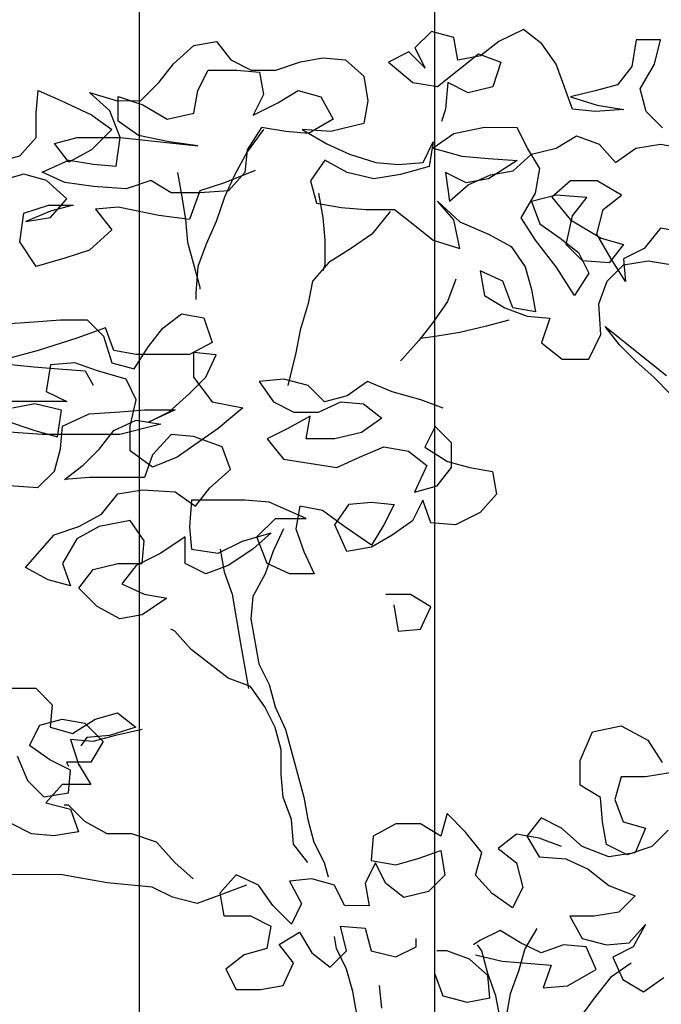
# Model space of a CAD drawing. Units: millimetres. Extents: x -249630 to 95347, y -188036 to 109963.
# Drawn here: x -87300 to -87106, y -1174 to -877 of the extents above; entities that cross this region are included whole.
import ezdxf

# ---------------------------------------------------------------- set-up
doc = ezdxf.new("R2010")
doc.units = ezdxf.units.MM
for name, color, linetype in [('AHojas', 86, 'Continuous'), ('ATronco', 36, 'Continuous'), ('Layer2', 8, 'Continuous')]:
    doc.layers.add(name, color=color, linetype=linetype)

# ---------------------------------------------------------------- blocks, each defined once
blk = doc.blocks.new('Arbol_01')
at = {"layer": 'AHojas'}
for p, q in [((-0.19655, 2.38286), (-0.20479, 2.37463)), ((-0.18522, 2.37976), (-0.19655, 2.38286)), ((-0.15021, 2.38385), (-0.16257, 2.37768)), ((-0.14095, 2.37663), (-0.15021, 2.38385)), ((-0.316, 2.37576), (-0.30467, 2.37781)), ((-0.30467, 2.37781), (-0.29747, 2.36854)), ((-0.18317, 2.36843), (-0.18522, 2.37976)), ((-0.16257, 2.37768), (-0.17185, 2.37048)), ((-0.13375, 2.36633), (-0.14095, 2.37663)), ((-0.09358, 2.37865), (-0.09565, 2.36526)), ((-0.08123, 2.37864), (-0.09358, 2.37865)), ((-0.08433, 2.36628), (-0.08123, 2.37864)), ((-0.3263, 2.3665), (-0.316, 2.37576)), ((-0.20788, 2.37257), (-0.21818, 2.36743)), ((-0.19965, 2.36433), (-0.20788, 2.37257)), ((-0.20479, 2.37463), (-0.19965, 2.36433)), ((-0.29747, 2.36854), (-0.28718, 2.36338)), ((-0.27482, 2.36337), (-0.26246, 2.36747)), ((-0.26246, 2.36747), (-0.25113, 2.36952)), ((-0.25113, 2.36952), (-0.23981, 2.36848)), ((-0.23981, 2.36848), (-0.23055, 2.36024)), ((-0.21818, 2.36743), (-0.20584, 2.35713)), ((-0.19348, 2.35506), (-0.17287, 2.37151)), ((-0.17185, 2.37048), (-0.18317, 2.36843)), ((-0.17287, 2.37151), (-0.16155, 2.36738)), ((-0.16155, 2.36738), (-0.16568, 2.35503)), ((-0.33352, 2.35724), (-0.3263, 2.3665)), ((-0.31396, 2.35311), (-0.3088, 2.3634)), ((-0.3088, 2.3634), (-0.29438, 2.36339)), ((-0.29438, 2.36339), (-0.28306, 2.36234)), ((-0.28718, 2.36338), (-0.27482, 2.36337)), ((-0.28306, 2.36234), (-0.28101, 2.35102)), ((-0.12554, 2.34367), (-0.13375, 2.36633)), ((-0.09565, 2.36526), (-0.10287, 2.356)), ((-0.09155, 2.35393), (-0.08433, 2.36628)), ((-0.34279, 2.34798), (-0.33352, 2.35724)), ((-0.23055, 2.36024), (-0.2285, 2.34788)), ((-0.20584, 2.35713), (-0.19348, 2.35506)), ((-0.18833, 2.35711), (-0.18938, 2.34372)), ((-0.17804, 2.35195), (-0.18833, 2.35711)), ((-0.39531, 2.34185), (-0.39427, 2.35318)), ((-0.39427, 2.35318), (-0.38295, 2.34802)), ((-0.36853, 2.35213), (-0.35515, 2.348)), ((-0.35824, 2.34285), (-0.36853, 2.35213)), ((-0.31603, 2.34178), (-0.31396, 2.35311)), ((-0.27381, 2.34689), (-0.2635, 2.35306)), ((-0.2635, 2.35306), (-0.25218, 2.34996)), ((-0.16568, 2.35503), (-0.17804, 2.35195)), ((-0.1142, 2.35292), (-0.12656, 2.34985)), ((-0.10287, 2.356), (-0.1142, 2.35292)), ((-0.08847, 2.3426), (-0.09155, 2.35393)), ((-0.38295, 2.34802), (-0.36751, 2.3408)), ((-0.35515, 2.348), (-0.34279, 2.34798)), ((-0.35413, 2.3377), (-0.35412, 2.35005)), ((-0.35412, 2.35005), (-0.34177, 2.34592)), ((-0.28101, 2.35102), (-0.28617, 2.34072)), ((-0.28617, 2.34072), (-0.27381, 2.34689)), ((-0.25218, 2.34996), (-0.24601, 2.33863)), ((-0.2285, 2.34788), (-0.23057, 2.33655)), ((-0.12656, 2.34985), (-0.11318, 2.34571)), ((-0.39532, 2.3295), (-0.39531, 2.34185)), ((-0.35311, 2.32946), (-0.35824, 2.34285)), ((-0.34177, 2.34592), (-0.32942, 2.3387)), ((-0.18938, 2.34372), (-0.19144, 2.33755)), ((-0.11421, 2.34263), (-0.12554, 2.34367)), ((-0.09979, 2.34364), (-0.11421, 2.34263)), ((-0.11318, 2.34571), (-0.09979, 2.34364)), ((-0.08024, 2.33436), (-0.08847, 2.3426)), ((-0.36751, 2.3408), (-0.35722, 2.33358)), ((-0.34384, 2.33048), (-0.35413, 2.3377)), ((-0.32942, 2.3387), (-0.31603, 2.34178)), ((-0.24601, 2.33863), (-0.25837, 2.33143)), ((-0.35722, 2.33358), (-0.36753, 2.32329)), ((-0.28205, 2.33454), (-0.28927, 2.32322)), ((-0.28103, 2.33351), (-0.28927, 2.32219)), ((-0.2697, 2.33247), (-0.28205, 2.33454)), ((-0.25837, 2.33143), (-0.2697, 2.33247)), ((-0.26146, 2.33349), (-0.24911, 2.32628)), ((-0.24705, 2.33245), (-0.26146, 2.33349)), ((-0.23057, 2.33655), (-0.24705, 2.33245)), ((-0.16982, 2.33444), (-0.18527, 2.33137)), ((-0.15334, 2.33442), (-0.16982, 2.33444)), ((-0.14821, 2.32412), (-0.15334, 2.33442)), ((-0.40357, 2.32024), (-0.39532, 2.3295)), ((-0.38606, 2.3264), (-0.37473, 2.32948)), ((-0.37473, 2.32948), (-0.35311, 2.32946)), ((-0.35518, 2.31505), (-0.35311, 2.32946)), ((-0.35311, 2.32946), (-0.31398, 2.3253)), ((-0.3284, 2.32738), (-0.34384, 2.33048)), ((-0.31398, 2.3253), (-0.3284, 2.32738)), ((-0.20073, 2.31696), (-0.19557, 2.32726)), ((-0.19557, 2.32726), (-0.19764, 2.3149)), ((-0.18527, 2.33137), (-0.19557, 2.32417)), ((-0.13379, 2.32411), (-0.12349, 2.33028)), ((-0.12349, 2.33028), (-0.11217, 2.32615)), ((-0.37886, 2.31713), (-0.38606, 2.3264)), ((-0.36753, 2.32329), (-0.37886, 2.31713)), ((-0.28927, 2.32219), (-0.29546, 2.31087)), ((-0.28927, 2.32322), (-0.29031, 2.3119)), ((-0.24911, 2.32628), (-0.23779, 2.32112)), ((-0.19557, 2.32417), (-0.18116, 2.32003)), ((-0.14204, 2.31382), (-0.14821, 2.32412)), ((-0.14615, 2.32103), (-0.13379, 2.32411)), ((-0.11217, 2.32615), (-0.10394, 2.31688)), ((-0.10394, 2.31688), (-0.09363, 2.32407)), ((-0.09363, 2.32407), (-0.08127, 2.32612)), ((-0.08127, 2.32612), (-0.06995, 2.32405)), ((-0.4149, 2.31716), (-0.40357, 2.32024)), ((-0.39225, 2.31199), (-0.37886, 2.31816)), ((-0.37886, 2.31816), (-0.36651, 2.31609)), ((-0.25015, 2.31804), (-0.25737, 2.30775)), ((-0.23883, 2.31185), (-0.25015, 2.31804)), ((-0.23779, 2.32112), (-0.22441, 2.31699)), ((-0.18116, 2.32003), (-0.16777, 2.31899)), ((-0.15336, 2.31795), (-0.16778, 2.3087)), ((-0.16777, 2.31899), (-0.15336, 2.31795)), ((-0.15542, 2.3128), (-0.14615, 2.32103)), ((-0.36651, 2.31609), (-0.35518, 2.31505)), ((-0.28516, 2.31292), (-0.30061, 2.30676)), ((-0.22441, 2.31699), (-0.21308, 2.31595)), ((-0.21308, 2.31595), (-0.20073, 2.31696)), ((-0.19764, 2.3149), (-0.21206, 2.3108)), ((-0.16675, 2.31075), (-0.15542, 2.3128)), ((-0.14411, 2.30147), (-0.14204, 2.31382)), ((-0.40152, 2.31097), (-0.41285, 2.30789)), ((-0.3902, 2.30787), (-0.40152, 2.31097)), ((-0.38093, 2.30683), (-0.39225, 2.31199)), ((-0.37991, 2.29859), (-0.3902, 2.30787)), ((-0.33768, 2.30782), (-0.35004, 2.30371)), ((-0.32739, 2.30163), (-0.33768, 2.30782)), ((-0.32429, 2.31193), (-0.32224, 2.3006)), ((-0.29546, 2.31087), (-0.30062, 2.29955)), ((-0.29031, 2.3119), (-0.29856, 2.30264)), ((-0.25737, 2.30775), (-0.25429, 2.29642)), ((-0.22545, 2.30875), (-0.23883, 2.31185)), ((-0.21206, 2.3108), (-0.22545, 2.30875)), ((-0.1894, 2.3118), (-0.18736, 2.29739)), ((-0.17911, 2.30665), (-0.1894, 2.3118)), ((-0.16778, 2.3087), (-0.17911, 2.30665)), ((-0.17808, 2.30562), (-0.16675, 2.31075)), ((-0.1266, 2.30763), (-0.13587, 2.2994)), ((-0.11321, 2.30762), (-0.1266, 2.30763)), ((-0.10086, 2.3004), (-0.11321, 2.30762)), ((-0.36652, 2.30476), (-0.38093, 2.30683)), ((-0.35004, 2.30371), (-0.36652, 2.30476)), ((-0.31297, 2.30265), (-0.31814, 2.28824)), ((-0.29856, 2.30264), (-0.31298, 2.30162)), ((-0.30061, 2.30676), (-0.31297, 2.30265)), ((-0.18736, 2.29739), (-0.17808, 2.30562)), ((-0.38815, 2.28933), (-0.37991, 2.29859)), ((-0.31298, 2.30162), (-0.32739, 2.30163)), ((-0.25325, 2.30157), (-0.25121, 2.28921)), ((-0.19354, 2.29739), (-0.18222, 2.28709)), ((-0.18531, 2.28812), (-0.19354, 2.29739)), ((-0.15133, 2.28912), (-0.14411, 2.30147)), ((-0.13381, 2.30043), (-0.14617, 2.29735)), ((-0.14617, 2.29735), (-0.14206, 2.28602)), ((-0.13587, 2.2994), (-0.12662, 2.28806)), ((-0.11837, 2.29938), (-0.13381, 2.30043)), ((-0.12558, 2.29012), (-0.11837, 2.29938)), ((-0.11014, 2.2932), (-0.10086, 2.3004)), ((-0.40154, 2.29141), (-0.38918, 2.29551)), ((-0.38815, 2.29242), (-0.40051, 2.28729)), ((-0.38918, 2.29551), (-0.37682, 2.2955)), ((-0.37682, 2.2955), (-0.38815, 2.29242)), ((-0.35417, 2.29445), (-0.3655, 2.29343)), ((-0.3655, 2.29343), (-0.35727, 2.28313)), ((-0.33358, 2.29031), (-0.35417, 2.29445)), ((-0.25429, 2.29642), (-0.24193, 2.29435)), ((-0.24193, 2.29435), (-0.22958, 2.29331)), ((-0.22958, 2.29331), (-0.21516, 2.29329)), ((-0.21516, 2.29329), (-0.2059, 2.28608)), ((-0.11324, 2.28084), (-0.11014, 2.2932)), ((-0.40361, 2.27699), (-0.40154, 2.29141)), ((-0.40051, 2.28729), (-0.38815, 2.28933)), ((-0.31814, 2.28824), (-0.33358, 2.29031)), ((-0.3202, 2.28824), (-0.31918, 2.27691)), ((-0.18223, 2.2737), (-0.18531, 2.28812)), ((-0.14413, 2.27778), (-0.15133, 2.28912)), ((-0.12869, 2.27571), (-0.12558, 2.29012)), ((-0.12662, 2.28806), (-0.11118, 2.27878)), ((-0.35727, 2.28313), (-0.3686, 2.27284)), ((-0.2059, 2.28608), (-0.19561, 2.27783)), ((-0.18222, 2.28709), (-0.16781, 2.28089)), ((-0.14206, 2.28602), (-0.13177, 2.2788)), ((-0.08131, 2.2839), (-0.08956, 2.27362)), ((-0.06999, 2.28183), (-0.08131, 2.2839)), ((-0.19561, 2.27783), (-0.18223, 2.2737)), ((-0.16781, 2.28089), (-0.15649, 2.27471)), ((-0.13385, 2.26439), (-0.14413, 2.27778)), ((-0.13177, 2.2788), (-0.12251, 2.27159)), ((-0.10604, 2.26848), (-0.11324, 2.28084)), ((-0.11118, 2.27878), (-0.09986, 2.27568)), ((-0.39538, 2.26463), (-0.40361, 2.27699)), ((-0.3686, 2.27284), (-0.38096, 2.26873)), ((-0.15649, 2.27471), (-0.14929, 2.2644)), ((-0.12046, 2.26747), (-0.12869, 2.27571)), ((-0.09986, 2.27568), (-0.10707, 2.26642)), ((-0.08956, 2.27362), (-0.09986, 2.26848)), ((-0.38096, 2.26873), (-0.39538, 2.26463)), ((-0.12251, 2.27159), (-0.11737, 2.26128)), ((-0.09884, 2.25715), (-0.10604, 2.26848)), ((-0.09986, 2.26848), (-0.09884, 2.25715)), ((-0.14929, 2.2644), (-0.14621, 2.25307)), ((-0.12459, 2.24996), (-0.13385, 2.26439)), ((-0.10707, 2.26642), (-0.12046, 2.26747)), ((-0.10811, 2.25716), (-0.09986, 2.26539)), ((-0.09986, 2.26539), (-0.08751, 2.26744)), ((-0.08751, 2.26744), (-0.07412, 2.26536)), ((-0.17195, 2.26236), (-0.1699, 2.25001)), ((-0.16062, 2.25721), (-0.17195, 2.26236)), ((-0.11737, 2.26128), (-0.12459, 2.24996)), ((-0.15549, 2.24381), (-0.16062, 2.25721)), ((-0.14621, 2.25307), (-0.14416, 2.24175)), ((-0.11224, 2.24583), (-0.10811, 2.25716)), ((-0.1699, 2.25001), (-0.15961, 2.24382)), ((-0.15961, 2.24382), (-0.14828, 2.23969)), ((-0.14416, 2.24175), (-0.15549, 2.24381)), ((-0.11122, 2.23039), (-0.11224, 2.24583)), ((-0.39644, 2.23683), (-0.38305, 2.23785)), ((-0.38305, 2.23785), (-0.36967, 2.23783)), ((-0.33157, 2.23368), (-0.3223, 2.24088)), ((-0.3223, 2.24088), (-0.31097, 2.23881)), ((-0.31097, 2.23881), (-0.30687, 2.22645)), ((-0.14828, 2.23969), (-0.13696, 2.23865)), ((-0.13696, 2.23865), (-0.14109, 2.2263)), ((-0.41086, 2.23581), (-0.39644, 2.23683)), ((-0.3604, 2.23371), (-0.37482, 2.22857)), ((-0.36967, 2.23783), (-0.36144, 2.22959)), ((-0.35629, 2.22238), (-0.3604, 2.23371)), ((-0.33879, 2.22442), (-0.33157, 2.23368)), ((-0.10196, 2.22523), (-0.10916, 2.23451)), ((-0.37482, 2.22857), (-0.39439, 2.22241)), ((-0.36144, 2.22959), (-0.35733, 2.2162)), ((-0.11741, 2.21804), (-0.11122, 2.23039)), ((-0.34601, 2.2131), (-0.33879, 2.22442)), ((-0.30687, 2.22645), (-0.3182, 2.22028)), ((-0.14109, 2.2263), (-0.1308, 2.21805)), ((-0.39439, 2.22241), (-0.41705, 2.21625)), ((-0.34497, 2.22031), (-0.35629, 2.22238)), ((-0.3182, 2.22028), (-0.34497, 2.22031)), ((-0.31614, 2.22131), (-0.31615, 2.20895)), ((-0.30481, 2.22027), (-0.31614, 2.22131)), ((-0.30997, 2.20895), (-0.30481, 2.22027)), ((-0.21111, 2.21812), (-0.21214, 2.2171)), ((-0.1308, 2.21805), (-0.11741, 2.21804)), ((-0.41705, 2.21625), (-0.39646, 2.21417)), ((-0.39646, 2.21417), (-0.3841, 2.21313)), ((-0.38822, 2.2152), (-0.39029, 2.20181)), ((-0.37586, 2.21622), (-0.38822, 2.2152)), ((-0.3841, 2.21313), (-0.37072, 2.21209)), ((-0.36454, 2.21209), (-0.37586, 2.21622)), ((-0.35733, 2.2162), (-0.34601, 2.2131)), ((-0.37072, 2.21209), (-0.36661, 2.20488)), ((-0.35013, 2.20795), (-0.36454, 2.21209)), ((-0.31822, 2.20072), (-0.30997, 2.20895)), ((-0.31615, 2.20895), (-0.30689, 2.19659)), ((-0.34499, 2.19765), (-0.35013, 2.20795)), ((-0.27084, 2.20788), (-0.2832, 2.20686)), ((-0.2832, 2.20686), (-0.276, 2.19656)), ((-0.25849, 2.20478), (-0.27084, 2.20788)), ((-0.25026, 2.19654), (-0.25849, 2.20478)), ((-0.22863, 2.20681), (-0.23893, 2.19962)), ((-0.21628, 2.20165), (-0.22863, 2.20681)), ((-0.39029, 2.20181), (-0.38, 2.19666)), ((-0.32852, 2.19146), (-0.31822, 2.20072)), ((-0.23893, 2.19962), (-0.25026, 2.19654)), ((-0.20187, 2.19752), (-0.21628, 2.20165)), ((-0.38, 2.19666), (-0.43148, 2.1967)), ((-0.39599, 2.19551), (-0.40732, 2.19346)), ((-0.38261, 2.19241), (-0.39599, 2.19551)), ((-0.34809, 2.18427), (-0.34499, 2.19765)), ((-0.30689, 2.19659), (-0.29145, 2.19349)), ((-0.29145, 2.19349), (-0.30382, 2.1832)), ((-0.276, 2.19656), (-0.26571, 2.1914)), ((-0.25335, 2.19139), (-0.24202, 2.19653)), ((-0.24202, 2.19653), (-0.2307, 2.19549)), ((-0.2307, 2.19549), (-0.22144, 2.18827)), ((-0.19054, 2.19339), (-0.20187, 2.19752)), ((-0.38468, 2.17902), (-0.38261, 2.19241)), ((-0.38207, 2.1843), (-0.36868, 2.19047)), ((-0.36868, 2.19047), (-0.35323, 2.19148)), ((-0.35323, 2.19148), (-0.34088, 2.1925)), ((-0.34088, 2.1925), (-0.32543, 2.19249)), ((-0.32543, 2.19249), (-0.33882, 2.18632)), ((-0.33882, 2.18632), (-0.32852, 2.19146)), ((-0.25748, 2.18934), (-0.26881, 2.18317)), ((-0.26571, 2.1914), (-0.25335, 2.19139)), ((-0.25955, 2.17801), (-0.25748, 2.18934)), ((-0.41144, 2.18728), (-0.396, 2.18212)), ((-0.38311, 2.17298), (-0.38207, 2.1843)), ((-0.35633, 2.18222), (-0.345, 2.18736)), ((-0.33265, 2.18529), (-0.35324, 2.18016)), ((-0.3481, 2.17191), (-0.34809, 2.18427)), ((-0.345, 2.18736), (-0.33265, 2.18529)), ((-0.22144, 2.18827), (-0.23174, 2.18107)), ((-0.19467, 2.18413), (-0.19983, 2.17384)), ((-0.18644, 2.17588), (-0.19467, 2.18413)), ((-0.39237, 2.18019), (-0.40885, 2.18124)), ((-0.396, 2.18212), (-0.38468, 2.17902)), ((-0.35324, 2.18016), (-0.39237, 2.18019)), ((-0.36355, 2.17296), (-0.35633, 2.18222)), ((-0.3275, 2.18013), (-0.33678, 2.16984)), ((-0.31618, 2.17909), (-0.3275, 2.18013)), ((-0.30382, 2.1832), (-0.32442, 2.1688)), ((-0.30177, 2.17393), (-0.31618, 2.17909)), ((-0.26881, 2.18317), (-0.27911, 2.17803)), ((-0.23174, 2.18107), (-0.24513, 2.178)), ((-0.29766, 2.1626), (-0.30177, 2.17393)), ((-0.27911, 2.17803), (-0.27088, 2.16772)), ((-0.24513, 2.178), (-0.25955, 2.17801)), ((-0.23278, 2.16872), (-0.22042, 2.17386)), ((-0.22042, 2.17386), (-0.20807, 2.17179)), ((-0.19983, 2.17384), (-0.18851, 2.16662)), ((-0.18645, 2.16353), (-0.18644, 2.17588)), ((-0.38621, 2.16165), (-0.38311, 2.17298)), ((-0.37179, 2.16473), (-0.36355, 2.17296)), ((-0.33678, 2.16367), (-0.3481, 2.17191)), ((-0.33678, 2.16984), (-0.34091, 2.15852)), ((-0.32442, 2.1688), (-0.33678, 2.16367)), ((-0.24411, 2.16358), (-0.23278, 2.16872)), ((-0.20807, 2.17179), (-0.19881, 2.16457)), ((-0.38107, 2.15753), (-0.37179, 2.16473)), ((-0.27088, 2.16772), (-0.24411, 2.16358)), ((-0.19881, 2.16457), (-0.205, 2.15119)), ((-0.18851, 2.16662), (-0.17718, 2.16352)), ((-0.39446, 2.15342), (-0.38621, 2.16165)), ((-0.30796, 2.15334), (-0.29766, 2.1626)), ((-0.19367, 2.15427), (-0.18645, 2.16353)), ((-0.17718, 2.16352), (-0.16586, 2.16145)), ((-0.16586, 2.16145), (-0.16381, 2.15012)), ((-0.40887, 2.15446), (-0.39446, 2.15342)), ((-0.36871, 2.15855), (-0.38107, 2.15753)), ((-0.34091, 2.15852), (-0.36871, 2.15855)), ((-0.205, 2.15119), (-0.19367, 2.15427)), ((-0.36255, 2.14001), (-0.3543, 2.1503)), ((-0.3543, 2.1503), (-0.34194, 2.15234)), ((-0.34194, 2.15234), (-0.32547, 2.1513)), ((-0.32547, 2.1513), (-0.31518, 2.14408)), ((-0.31518, 2.14408), (-0.30796, 2.15334)), ((-0.16381, 2.15012), (-0.17206, 2.14086)), ((-0.31724, 2.14717), (-0.31828, 2.13379)), ((-0.29046, 2.14715), (-0.31724, 2.14717)), ((-0.27811, 2.14611), (-0.29046, 2.14715)), ((-0.25958, 2.13785), (-0.27811, 2.14611)), ((-0.26267, 2.14403), (-0.26473, 2.13271)), ((-0.25134, 2.14196), (-0.26267, 2.14403)), ((-0.24517, 2.13475), (-0.23795, 2.14504)), ((-0.23795, 2.14504), (-0.22662, 2.14606)), ((-0.22662, 2.14606), (-0.2153, 2.14502)), ((-0.2153, 2.14502), (-0.22046, 2.13473)), ((-0.20088, 2.14707), (-0.20604, 2.13677)), ((-0.19677, 2.13574), (-0.20088, 2.14707)), ((-0.37388, 2.13384), (-0.36255, 2.14001)), ((-0.24002, 2.13372), (-0.25134, 2.14196)), ((-0.17206, 2.14086), (-0.18442, 2.1347)), ((-0.34814, 2.1369), (-0.36358, 2.13383)), ((-0.34094, 2.1266), (-0.34814, 2.1369)), ((-0.2843, 2.12861), (-0.27503, 2.13787)), ((-0.27503, 2.13787), (-0.25958, 2.13785)), ((-0.239, 2.12136), (-0.24517, 2.13475)), ((-0.22046, 2.13473), (-0.22664, 2.12444)), ((-0.20604, 2.13677), (-0.21634, 2.12958)), ((-0.18442, 2.1347), (-0.19677, 2.13574)), ((-0.40067, 2.11327), (-0.38624, 2.12973)), ((-0.38624, 2.12973), (-0.37388, 2.13384)), ((-0.36358, 2.13383), (-0.37492, 2.12766)), ((-0.31828, 2.13379), (-0.31726, 2.12246)), ((-0.29151, 2.12656), (-0.27709, 2.13066)), ((-0.27709, 2.13066), (-0.28637, 2.12243)), ((-0.27091, 2.13272), (-0.27607, 2.12139)), ((-0.26473, 2.13271), (-0.26063, 2.12138)), ((-0.22664, 2.12444), (-0.24002, 2.13372)), ((-0.21634, 2.12958), (-0.22665, 2.12341)), ((-0.37492, 2.12766), (-0.38213, 2.11531)), ((-0.34198, 2.11528), (-0.34094, 2.1266)), ((-0.32034, 2.12864), (-0.33271, 2.12042)), ((-0.32035, 2.11526), (-0.32034, 2.12864)), ((-0.30387, 2.12039), (-0.29151, 2.12656)), ((-0.27917, 2.11522), (-0.2843, 2.12861)), ((-0.33271, 2.12042), (-0.34507, 2.11425)), ((-0.31726, 2.12246), (-0.30387, 2.12039)), ((-0.30284, 2.12245), (-0.30079, 2.11112)), ((-0.28637, 2.12243), (-0.29873, 2.11421)), ((-0.27607, 2.12139), (-0.2802, 2.11007)), ((-0.26063, 2.12138), (-0.25549, 2.11005)), ((-0.22665, 2.12341), (-0.239, 2.12136)), ((-0.38213, 2.11531), (-0.37803, 2.10398)), ((-0.36669, 2.11221), (-0.35433, 2.11529)), ((-0.35433, 2.11529), (-0.34198, 2.11528)), ((-0.34507, 2.11425), (-0.35228, 2.10499)), ((-0.31006, 2.1101), (-0.32035, 2.11526)), ((-0.29873, 2.11421), (-0.31006, 2.1101)), ((-0.26784, 2.11006), (-0.27917, 2.11522)), ((-0.38935, 2.10708), (-0.40067, 2.11327)), ((-0.37391, 2.10295), (-0.36669, 2.11221)), ((-0.30079, 2.11112), (-0.29669, 2.09979)), ((-0.2802, 2.11007), (-0.28639, 2.09875)), ((-0.25549, 2.11005), (-0.26784, 2.11006)), ((-0.37803, 2.10398), (-0.38935, 2.10708)), ((-0.35228, 2.10499), (-0.34096, 2.09983)), ((-0.36465, 2.09367), (-0.37391, 2.10295)), ((-0.34096, 2.09983), (-0.32964, 2.09776)), ((-0.2071, 2.09971), (-0.21946, 2.09972)), ((-0.19681, 2.09352), (-0.2071, 2.09971)), ((-0.32964, 2.09776), (-0.342, 2.08953)), ((-0.21535, 2.09457), (-0.2133, 2.08118)), ((-0.35333, 2.08748), (-0.36465, 2.09367)), ((-0.342, 2.08953), (-0.35333, 2.08748)), ((-0.20197, 2.0822), (-0.19681, 2.09352)), ((-0.32553, 2.08128), (-0.32759, 2.08231)), ((-0.3173, 2.07201), (-0.32553, 2.08128)), ((-0.2133, 2.08118), (-0.20197, 2.0822)), ((-0.40896, 2.05253), (-0.39558, 2.05251)), ((-0.39558, 2.05251), (-0.38735, 2.04427)), ((-0.38735, 2.04427), (-0.38839, 2.03294)), ((-0.36573, 2.03704), (-0.3544, 2.04012)), ((-0.3544, 2.04012), (-0.34514, 2.0329)), ((-0.39354, 2.03398), (-0.38221, 2.03706)), ((-0.38221, 2.03706), (-0.37088, 2.03499)), ((-0.37706, 2.02984), (-0.36573, 2.03704)), ((-0.37088, 2.03499), (-0.36162, 2.02571)), ((-0.39869, 2.02369), (-0.39354, 2.03398)), ((-0.38839, 2.03294), (-0.37706, 2.02984)), ((-0.34514, 2.0329), (-0.35853, 2.0288)), ((-0.34205, 2.03187), (-0.35544, 2.02879)), ((-0.12172, 2.01622), (-0.11552, 2.03063)), ((-0.11552, 2.03063), (-0.10111, 2.03371)), ((-0.10111, 2.03371), (-0.08773, 2.02649)), ((-0.3781, 2.02676), (-0.37399, 2.0144)), ((-0.36677, 2.02572), (-0.3781, 2.02676)), ((-0.36986, 2.02778), (-0.37295, 2.02366)), ((-0.35853, 2.0288), (-0.36986, 2.02778)), ((-0.36162, 2.02571), (-0.36781, 2.01542)), ((-0.35544, 2.02879), (-0.36677, 2.02572)), ((-0.08773, 2.02649), (-0.08053, 2.01516)), ((-0.3884, 2.01647), (-0.39869, 2.02369)), ((-0.40488, 2.01854), (-0.39974, 2.00618)), ((-0.37811, 2.01131), (-0.3884, 2.01647)), ((-0.38017, 2.01543), (-0.37914, 2.01337)), ((-0.36781, 2.01542), (-0.38017, 2.01543)), ((-0.12173, 2.00387), (-0.12172, 2.01622)), ((-0.37915, 1.99999), (-0.37811, 2.01131)), ((-0.37399, 2.0144), (-0.36782, 2.00409)), ((-0.39974, 2.00618), (-0.39151, 1.99794)), ((-0.10113, 2.00797), (-0.10423, 1.99664)), ((-0.08877, 2.00796), (-0.10113, 2.00797)), ((-0.07642, 2.01001), (-0.08877, 2.00796)), ((-0.38224, 2.00411), (-0.39048, 1.99485)), ((-0.36782, 2.00409), (-0.38224, 2.00411)), ((-0.11144, 1.99768), (-0.12173, 2.00387)), ((-0.39151, 1.99794), (-0.37915, 1.99999)), ((-0.11042, 1.98532), (-0.11144, 1.99768)), ((-0.10423, 1.99664), (-0.10012, 1.98531)), ((-0.39048, 1.99485), (-0.37813, 1.99175)), ((-0.37916, 1.99381), (-0.38122, 1.99381)), ((-0.37093, 1.98556), (-0.37916, 1.99381)), ((-0.37813, 1.99175), (-0.37402, 1.98042)), ((-0.18867, 1.98951), (-0.19177, 1.97819)), ((-0.17941, 1.98024), (-0.18867, 1.98951)), ((-0.14131, 1.98741), (-0.14852, 1.97815)), ((-0.13101, 1.98225), (-0.14131, 1.98741)), ((-0.3977, 1.97941), (-0.408, 1.98457)), ((-0.37402, 1.98042), (-0.38638, 1.97837)), ((-0.21442, 1.98439), (-0.22575, 1.97822)), ((-0.20206, 1.98438), (-0.21442, 1.98439)), ((-0.19177, 1.97819), (-0.20206, 1.98438)), ((-0.12073, 1.97298), (-0.13101, 1.98225)), ((-0.10837, 1.974), (-0.11042, 1.98532)), ((-0.10012, 1.98531), (-0.0888, 1.98222)), ((-0.0888, 1.98222), (-0.09396, 1.96986)), ((-0.07747, 1.98118), (-0.08572, 1.97295)), ((-0.38638, 1.97837), (-0.3977, 1.97941)), ((-0.22575, 1.97822), (-0.22679, 1.96587)), ((-0.17118, 1.96993), (-0.17941, 1.98024)), ((-0.15367, 1.97919), (-0.16294, 1.97199)), ((-0.14235, 1.97712), (-0.15367, 1.97919)), ((-0.14852, 1.97815), (-0.14235, 1.96785)), ((-0.13102, 1.97299), (-0.14235, 1.97712)), ((-0.25871, 1.96487), (-0.26591, 1.97414)), ((-0.25561, 1.97516), (-0.25047, 1.96486)), ((-0.20311, 1.96687), (-0.19178, 1.97098)), ((-0.19178, 1.97098), (-0.18973, 1.95862)), ((-0.16294, 1.97199), (-0.15368, 1.96477)), ((-0.10734, 1.96782), (-0.12073, 1.97298)), ((-0.09808, 1.96884), (-0.10837, 1.974)), ((-0.08572, 1.97295), (-0.09808, 1.96884)), ((-0.22679, 1.96587), (-0.21444, 1.9638)), ((-0.21444, 1.9638), (-0.20311, 1.96687)), ((-0.17428, 1.95861), (-0.17118, 1.96993)), ((-0.14235, 1.96785), (-0.12897, 1.96681)), ((-0.12897, 1.96681), (-0.11765, 1.96165)), ((-0.09396, 1.96986), (-0.10734, 1.96782)), ((-0.25047, 1.96486), (-0.24842, 1.95765)), ((-0.22473, 1.96484), (-0.22989, 1.95454)), ((-0.21959, 1.95453), (-0.22473, 1.96484)), ((-0.15368, 1.96477), (-0.15061, 1.95241)), ((-0.11765, 1.96165), (-0.10736, 1.9534)), ((-0.29475, 1.95872), (-0.303, 1.94946)), ((-0.28343, 1.95356), (-0.29475, 1.95872)), ((-0.25666, 1.95663), (-0.26799, 1.95561)), ((-0.24534, 1.95353), (-0.25666, 1.95663)), ((-0.18973, 1.95862), (-0.19797, 1.9504)), ((-0.16605, 1.94934), (-0.17428, 1.95861)), ((-0.28961, 1.95357), (-0.303, 1.94843)), ((-0.27623, 1.94326), (-0.28343, 1.95356)), ((-0.26799, 1.95561), (-0.26182, 1.94428)), ((-0.2402, 1.94323), (-0.24534, 1.95353)), ((-0.22989, 1.95454), (-0.22784, 1.94321)), ((-0.21033, 1.94732), (-0.21959, 1.95453)), ((-0.15061, 1.95241), (-0.15576, 1.94212)), ((-0.10736, 1.9534), (-0.09398, 1.94824)), ((-0.31433, 1.94432), (-0.32669, 1.94742)), ((-0.303, 1.94843), (-0.31433, 1.94432)), ((-0.303, 1.94946), (-0.30095, 1.93813)), ((-0.19797, 1.9504), (-0.21033, 1.94732)), ((-0.15576, 1.94212), (-0.16605, 1.94934)), ((-0.09398, 1.94824), (-0.10222, 1.94001)), ((-0.26698, 1.93398), (-0.27623, 1.94326)), ((-0.26182, 1.94428), (-0.26698, 1.93398)), ((-0.22784, 1.94321), (-0.2402, 1.94323)), ((-0.30095, 1.93813), (-0.28757, 1.93812)), ((-0.28757, 1.93812), (-0.27727, 1.93296)), ((-0.12694, 1.93797), (-0.12077, 1.92664)), ((-0.11458, 1.93796), (-0.12694, 1.93797)), ((-0.10222, 1.94001), (-0.11458, 1.93796)), ((-0.27727, 1.93296), (-0.27934, 1.92164)), ((-0.24226, 1.93293), (-0.22991, 1.93189)), ((-0.23919, 1.92057), (-0.24226, 1.93293)), ((-0.22991, 1.93189), (-0.22683, 1.92056)), ((-0.14342, 1.93181), (-0.1496, 1.92152)), ((-0.09709, 1.92456), (-0.08884, 1.93382)), ((-0.08884, 1.93382), (-0.09503, 1.9225)), ((-0.27316, 1.92369), (-0.26286, 1.92986)), ((-0.26286, 1.92986), (-0.25669, 1.91956)), ((-0.24433, 1.92161), (-0.24536, 1.92779)), ((-0.20418, 1.9226), (-0.20417, 1.92672)), ((-0.16195, 1.9308), (-0.17225, 1.92566)), ((-0.15166, 1.92461), (-0.16195, 1.9308)), ((-0.12077, 1.92664), (-0.10842, 1.92354)), ((-0.27934, 1.92164), (-0.29067, 1.91856)), ((-0.26596, 1.91442), (-0.27316, 1.92369)), ((-0.21448, 1.91746), (-0.20418, 1.9226)), ((-0.19491, 1.92259), (-0.19492, 1.90921)), ((-0.17225, 1.92566), (-0.17534, 1.9236)), ((-0.17123, 1.92051), (-0.17328, 1.9236)), ((-0.1496, 1.92152), (-0.1527, 1.9102)), ((-0.14137, 1.91945), (-0.15166, 1.92461)), ((-0.13004, 1.92356), (-0.14137, 1.91945)), ((-0.11871, 1.92252), (-0.13004, 1.92356)), ((-0.11357, 1.91119), (-0.11871, 1.92252)), ((-0.10842, 1.92354), (-0.09709, 1.92456)), ((-0.09503, 1.9225), (-0.10533, 1.91736)), ((-0.29067, 1.91856), (-0.29995, 1.91136)), ((-0.25669, 1.91956), (-0.24743, 1.91234)), ((-0.24743, 1.91234), (-0.23919, 1.92057)), ((-0.22683, 1.92056), (-0.21448, 1.91746)), ((-0.18873, 1.92053), (-0.19388, 1.92053)), ((-0.17741, 1.9164), (-0.18873, 1.92053)), ((-0.16815, 1.90815), (-0.17741, 1.9164)), ((-0.17432, 1.91845), (-0.16094, 1.91535)), ((-0.16815, 1.90918), (-0.17123, 1.92051)), ((-0.10533, 1.91736), (-0.10019, 1.90603)), ((-0.29995, 1.91136), (-0.29481, 1.90106)), ((-0.27112, 1.9031), (-0.26596, 1.91442)), ((-0.16094, 1.91535), (-0.13623, 1.91327)), ((-0.13623, 1.91327), (-0.14035, 1.90195)), ((-0.128, 1.90297), (-0.11357, 1.91119)), ((-0.09607, 1.91426), (-0.10637, 1.90706)), ((-0.19492, 1.90921), (-0.19081, 1.89787)), ((-0.16404, 1.89785), (-0.16815, 1.90918)), ((-0.16713, 1.89682), (-0.16815, 1.90815)), ((-0.1527, 1.9102), (-0.15683, 1.89887)), ((-0.10637, 1.90706), (-0.11462, 1.89678)), ((-0.0899, 1.89984), (-0.0796, 1.90704)), ((-0.28245, 1.90105), (-0.27112, 1.9031)), ((-0.14035, 1.90195), (-0.128, 1.90297)), ((-0.10019, 1.90603), (-0.0899, 1.89984)), ((-0.29481, 1.90106), (-0.28245, 1.90105)), ((-0.19081, 1.89787), (-0.17846, 1.89477)), ((-0.17846, 1.89477), (-0.16713, 1.89682))]:
    blk.add_line(p, q, dxfattribs=at)
at = {"layer": 'ATronco'}
for p, q in [((-0.32224, 2.3006), (-0.3202, 2.28824)), ((-0.30062, 2.29955), (-0.30475, 2.2872)), ((-0.25121, 2.28921), (-0.25019, 2.27788)), ((-0.21722, 2.29227), (-0.2265, 2.28095)), ((-0.30475, 2.2872), (-0.30991, 2.27588)), ((-0.25019, 2.27788), (-0.2502, 2.26552)), ((-0.2265, 2.28095), (-0.2368, 2.27375)), ((-0.31918, 2.27691), (-0.31302, 2.25426)), ((-0.30991, 2.27588), (-0.31404, 2.26455)), ((-0.2368, 2.27375), (-0.24814, 2.26655)), ((-0.31404, 2.26455), (-0.31508, 2.25117)), ((-0.24814, 2.26655), (-0.25638, 2.25729)), ((-0.2502, 2.26552), (-0.25123, 2.26244)), ((-0.1843, 2.25826), (-0.18843, 2.24693)), ((-0.31302, 2.25426), (-0.31302, 2.25323)), ((-0.25638, 2.25729), (-0.25845, 2.24597)), ((-0.31508, 2.25117), (-0.31508, 2.24808)), ((-0.25845, 2.24597), (-0.26258, 2.23259)), ((-0.18843, 2.24693), (-0.19565, 2.23664)), ((-0.19565, 2.23664), (-0.20287, 2.22738)), ((-0.16888, 2.23456), (-0.18227, 2.23148)), ((-0.15755, 2.23764), (-0.16888, 2.23456)), ((-0.10916, 2.23451), (-0.07829, 2.20976)), ((-0.26258, 2.23259), (-0.26465, 2.22126)), ((-0.19463, 2.22944), (-0.20184, 2.22841)), ((-0.18227, 2.23148), (-0.19463, 2.22944)), ((-0.20287, 2.22738), (-0.21111, 2.21812)), ((-0.09373, 2.21699), (-0.10196, 2.22523)), ((-0.26465, 2.22126), (-0.26879, 2.20479)), ((-0.08447, 2.20874), (-0.09373, 2.21699)), ((-0.07624, 2.2005), (-0.08447, 2.20874)), ((-0.29669, 2.09979), (-0.29259, 2.07507)), ((-0.28639, 2.09875), (-0.28743, 2.08742)), ((-0.28743, 2.08742), (-0.28333, 2.06477)), ((-0.29259, 2.07507), (-0.28849, 2.05242)), ((-0.29878, 2.05757), (-0.3173, 2.07201)), ((-0.28333, 2.06477), (-0.27819, 2.05447)), ((-0.28746, 2.05345), (-0.29878, 2.05757)), ((-0.28026, 2.04314), (-0.28746, 2.05345)), ((-0.27819, 2.05447), (-0.27511, 2.04314)), ((-0.27512, 2.03284), (-0.28026, 2.04314)), ((-0.27511, 2.04314), (-0.26998, 2.03181)), ((-0.27204, 2.02151), (-0.27512, 2.03284)), ((-0.26998, 2.03181), (-0.26074, 1.99782)), ((-0.27206, 2.00915), (-0.27204, 2.02151)), ((-0.27104, 1.99783), (-0.27206, 2.00915)), ((-0.26693, 1.9865), (-0.27104, 1.99783)), ((-0.26074, 1.99782), (-0.25869, 1.98649)), ((-0.35961, 1.97937), (-0.37093, 1.98556)), ((-0.26591, 1.97414), (-0.26693, 1.9865)), ((-0.25869, 1.98649), (-0.25561, 1.97516)), ((-0.34725, 1.97936), (-0.35961, 1.97937)), ((-0.3349, 1.97523), (-0.34725, 1.97936)), ((-0.32564, 1.96493), (-0.3349, 1.97523)), ((-0.31638, 1.95668), (-0.32564, 1.96493)), ((-0.38228, 1.9588), (-0.42861, 1.95884)), ((-0.35963, 1.95466), (-0.38228, 1.9588)), ((-0.33698, 1.95258), (-0.35963, 1.95466)), ((-0.32669, 1.94742), (-0.33698, 1.95258)), ((-0.2392, 1.9113), (-0.24433, 1.92161)), ((-0.23612, 1.89998), (-0.2392, 1.9113)), ((-0.22273, 1.90305), (-0.22171, 1.89173)), ((-0.23407, 1.88865), (-0.23612, 1.89998)), ((-0.16199, 1.88652), (-0.16404, 1.89785)), ((-0.15683, 1.89887), (-0.1589, 1.88755)), ((-0.11462, 1.89678), (-0.12287, 1.88546))]:
    blk.add_line(p, q, dxfattribs=at)

msp = doc.modelspace()

# ---------------------------------------------------------------- hatches: boundary and pattern name
at = {"layer": 'Layer2'}
h = msp.add_hatch(dxfattribs=at)
h.set_pattern_fill('AR-RROOF', color=256, scale=10, angle=90, style=0)
h.set_pattern_definition([(90, (-301386, -234596.78), (-254, 558.8), [3810, -508, 1270, -254]), (90, (-301513, -234258.96), (-337.82, -254), [762, -83.82, 1524, -190.5]), (90, (-301601.9, -234469.78), (-170.18, 1320.8), [2032, -355.6, 1016, -254])])
h.paths.add_polyline_path([(-86757.461, 454.431), (-87719.961, 454.431), (-87719.961, -2020.569), (-86757.461, -2020.569)])

# ---------------------------------------------------------------- block references
at = {"xscale": 598.9603255755416, "yscale": 598.9603255755416, "zscale": 598.9603255755416}
msp.add_blockref('Arbol_01', (-87057.866, -2308.069), dxfattribs=at)

doc.saveas('drawing.dxf')
